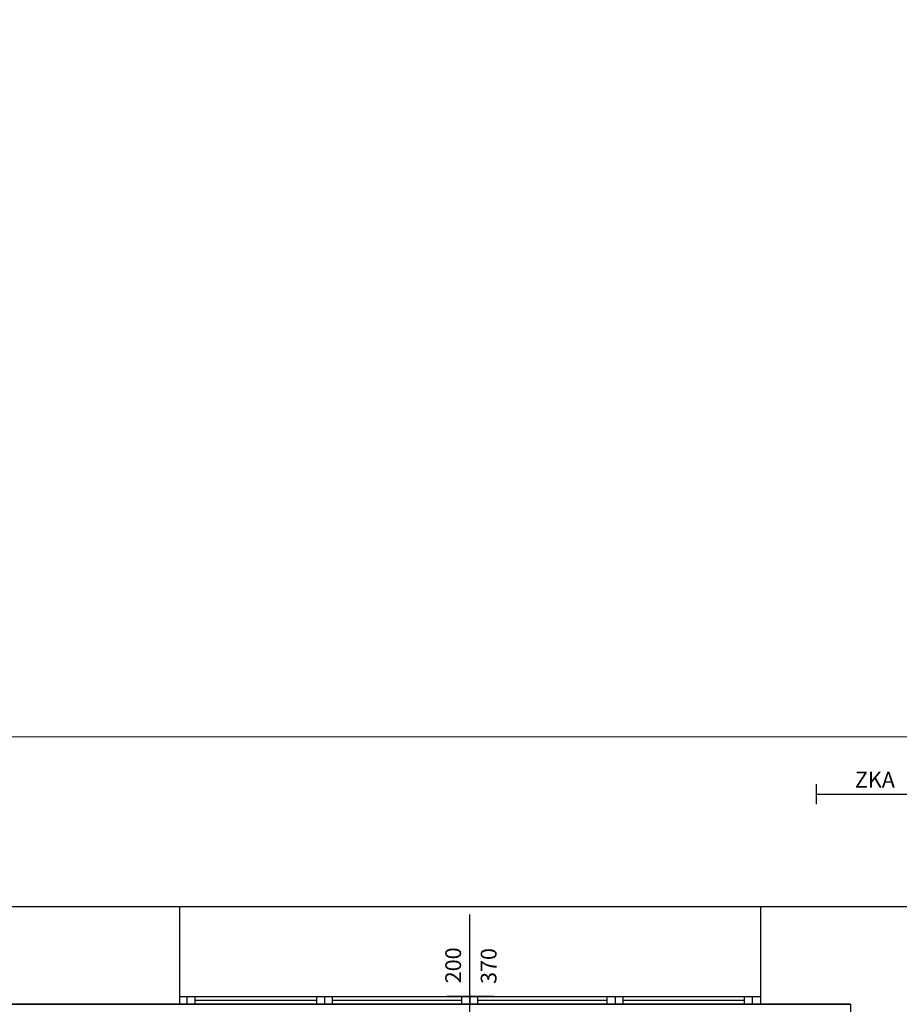
# Model space of a CAD drawing. Units: metres. Extents: x 0 to 122, y 0 to 76.
# Drawn here: x 23 to 29, y 39 to 46 of the extents above; entities that cross this region are included whole.
import ezdxf
from ezdxf.enums import TextEntityAlignment as Align

# ---------------------------------------------------------------- set-up
doc = ezdxf.new("R2010")
doc.units = ezdxf.units.M
doc.header["$LTSCALE"] = 0.5
for name, color, linetype in [('0.1.4_GEA', 2, 'Continuous'), ('0.1.4_GIA', 40, 'Continuous'), ('A-Finestre', 4, 'Continuous'), ('A-Muri', 1, 'Continuous'), ('A-Quote', 5, 'Continuous'), ('A-Viste', 2, 'Continuous'), ('AA-Finestre', 4, 'Continuous'), ('E-LuceServizio', 3, 'Continuous')]:
    doc.layers.add(name, color=color, linetype=linetype)
doc.styles.add('ARIAL', font='arial.ttf')
doc.styles.add('ROMANS', font='romans')
doc.dimstyles.new('2457423.4832580562457421.6642694682457421.501062720Standard', dxfattribs={"dimtxt": 0.18, "dimasz": 0.18, "dimexe": 0.18, "dimexo": 0.0625, "dimgap": 0.09, "dimtad": 0, "dimtih": 1, "dimtoh": 1, "dimdec": 0, "dimlfac": 100, "dimzin": 0, "dimdsep": 46, "dimtxsty": 'Standard', "dimcen": 0.09, "dimadec": 0, "dimazin": 0, "dimtfac": 1, "dimtdec": 0, "dimtofl": 0, "dimtmove": 0, "dimatfit": 3, "dimfxl": 1, "dimtolj": 1, "dimtzin": 0, "dimarcsym": 0})

# ---------------------------------------------------------------- blocks, each defined once
blk = doc.blocks.new('*D539')
at = {"layer": 'A-Quote', "color": 0, "lineweight": 5, "transparency": 16777216}
for p, q in [((23.0888, 41.0283), (33.7953, 41.0283)), ((45.2017, 41.0283), (34.4953, 41.0283))]:
    blk.add_line(p, q, dxfattribs=at)
at = {"layer": 'A-Quote', "color": 0, "transparency": 16777216}
for points in [[(23.0888, 41.0583), (23.0888, 40.9983), (22.9088, 41.0283)], [(45.2017, 41.0583), (45.2017, 40.9983), (45.3817, 41.0283)]]:
    blk.add_solid(points, dxfattribs=at)
at = {"layer": 'Defpoints', "color": 0, "transparency": 16777216}
for p in [(22.9088, 41.0283), (22.9088, 39.9545), (45.3817, 39.9545)]:
    blk.add_point(p, dxfattribs=at)
at = {"layer": 'A-Quote', "color": 0, "transparency": 16777216, "insert": (34.1453, 41.0283), "char_height": 0.18, "attachment_point": 5}
blk.add_mtext('\\A1;2247', dxfattribs=at)
blk = doc.blocks.new('FIN')
at = {"layer": 'AA-Finestre'}
for p, q in [((0.0042, -0.1523), (0.0042, 0.1477)), ((-0.1763, -0.0006), (0.5221, -0.0006))]:
    blk.add_line(p, q, dxfattribs=at)
at = {"style": 'ARIAL', "flags": 1}
for tag, p in [('ETICHETTA', (0.7317, 0.4947)), ('CODICE_ASSET', (0.7418, 0.3437)), ('NOME', (0.7418, 0.2028)), ('DESCRIZIONE', (0.7384, 0.0652)), ('STATO', (0.7317, -0.1026)), ('QUANTITA', (0.7317, -0.2469)), ('CONDITION', (0.7283, -0.3879)), ('FOTO1', (0.7451, -0.5187)), ('FOTO2', (0.7418, -0.663)), ('MARCA', (0.7518, -0.7906)), ('MODELLO', (0.7552, -0.9315)), ('MATERIALE', (0.7552, -1.0926)), ('MANUTENZIONE_A_CARICO', (0.7723, -1.2462)), ('NOTE', (0.7655, -1.3785)), ('HANDLE', (0.7723, -1.5242))]:
    blk.add_attdef(tag, p, '', height=0.1, dxfattribs=at)
at = {"style": 'ARIAL'}
for tag, p in [('ALTEZZA_CM', (0.087, 0.0553)), ('LARGHEZZA_CM', (0.0828, -0.1694))]:
    blk.add_attdef(tag, p, '', height=0.1, dxfattribs=at)
blk = doc.blocks.new('ZKA5')
at = {"layer": 'E-LuceServizio'}
for p, q in [((-0.3542, -0.007), (-0.3542, -0.133)), ((0.4018, -0.007), (0.4018, -0.133)), ((-0.3542, -0.07), (0.4018, -0.07))]:
    blk.add_line(p, q, dxfattribs=at)
at = {"color": 2, "style": 'ARIAL', "flags": 1}
for tag, p in [('ETICHETTA', (4.8924, 3.0074)), ('CODICE_ASSET', (4.9095, 2.7604)), ('NOME', (4.9267, 2.5884)), ('DESCRIZIONE', (4.9181, 2.3819)), ('STATO', (4.9181, 2.1841)), ('CONDITION', (4.9095, 1.9691)), ('FOTO1', (4.9267, 1.7971)), ('FOTO2', (4.9525, 1.5993)), ('MARCA', (4.9611, 1.4187)), ('MODELLO', (4.9783, 1.2209)), ('NOTE', (4.9525, 1.0489)), ('MANUTENZIONE_A_CARICO', (4.9611, 0.8855)), ('HANDLE', (4.9697, 0.6877)), ('QUANTITA', (4.9449, 0.4938)), ('TIPOLOGIA', (4.9631, 0.3171))]:
    blk.add_attdef(tag, p, '', height=0.1, dxfattribs=at)
at = {"layer": 'E-LuceServizio', "style": 'ROMANS'}
blk.add_text('ZKA', height=0.1, dxfattribs=at).set_placement((0.0187, -0.0277), align=Align.CENTER)

msp = doc.modelspace()

# ---------------------------------------------------------------- linework, layer by layer
at = {"layer": '0.1.4_GEA'}
msp.add_lwpolyline([(45.3817, 22.5722), (8.732, 22.5722), (5.4758, 22.5722), (5.2574, 22.6011), (5.1467, 22.6393), (4.9507, 22.7565), (4.8065, 22.9046), (4.7033, 23.0823), (4.6422, 23.3044), (4.5948, 23.5914), (4.4466, 24.4883), (3.0835, 32.7156), (1.3872, 42.9581), (17.4277, 45.5683), (17.9141, 42.6111), (22.3714, 43.2218), (22.9088, 39.9545), (45.3817, 39.9545)], dxfattribs=at)
at = {"layer": '0.1.4_GIA'}
msp.add_lwpolyline([(11.8142, 44.0838), (17.0767, 44.9296), (17.5262, 42.1967), (19.7331, 42.4888), (19.8261, 42.5702), (22.0065, 42.869), (22.4901, 39.9554), (22.2925, 39.9247), (22.367, 39.4445), (22.367, 39.3345), (28.4751, 39.3345), (28.4751, 37.8545), (28.8951, 37.8545), (28.8951, 37.9645), (39.9051, 37.9895), (39.9051, 37.8147), (40.2651, 37.8345), (40.2651, 39.3345), (46.2051, 39.3345)], dxfattribs=at)
at = {"layer": 'A-Finestre'}
for p, q in [((24.2251, 39.3845), (27.9051, 39.3845)), ((24.2751, 39.3345), (24.2751, 39.3845)), ((24.3251, 39.3345), (24.3251, 39.3845)), ((24.3251, 39.3595), (25.0951, 39.3595)), ((25.0951, 39.3345), (25.0951, 39.3845)), ((25.1451, 39.3845), (25.1451, 39.3345)), ((25.1951, 39.3345), (25.1951, 39.3845)), ((25.1951, 39.3595), (26.0151, 39.3595)), ((26.0151, 39.3345), (26.0151, 39.3845)), ((26.0651, 39.3845), (26.0651, 39.3345)), ((26.1151, 39.3345), (26.1151, 39.3845)), ((26.1151, 39.3595), (26.9351, 39.3595)), ((26.9351, 39.3345), (26.9351, 39.3845)), ((26.9851, 39.3845), (26.9851, 39.3345)), ((27.0351, 39.3345), (27.0351, 39.3845)), ((27.0351, 39.3595), (27.8051, 39.3595)), ((27.8051, 39.3345), (27.8051, 39.3845)), ((27.8551, 39.3345), (27.8551, 39.3845)), ((27.9051, 39.3345), (24.2251, 39.3345))]:
    msp.add_line(p, q, dxfattribs=at)
at = {"layer": 'A-Muri'}
for p, q in [((22.9088, 39.9545), (24.2251, 39.9545)), ((24.2251, 39.9545), (24.2251, 39.3345)), ((27.9051, 39.9545), (29.6751, 39.9545)), ((27.9051, 39.9545), (27.9051, 39.3345)), ((24.2251, 39.3345), (22.2551, 39.3345)), ((28.4751, 39.3345), (27.9051, 39.3345)), ((28.4751, 39.3345), (28.4751, 37.8545))]:
    msp.add_line(p, q, dxfattribs=at)
at = {"layer": 'A-Viste'}
msp.add_line((24.2251, 39.9545), (27.9051, 39.9545), dxfattribs=at)

# ---------------------------------------------------------------- block references
at = {"layer": 'AA-Finestre', "rotation": 89.95437383553926}
msp.add_blockref('FIN', (26.0645, 39.3803), dxfattribs=at).add_auto_attribs({'LARGHEZZA_CM': '370', 'ALTEZZA_CM': '200'})
at = {"layer": 'E-LuceServizio'}
msp.add_blockref('ZKA5', (28.6118, 40.734), dxfattribs=at)

# ---------------------------------------------------------------- dimensions: what is measured, and where the dimension line sits
at = {"layer": 'A-Quote', "color": 2}
dim = msp.add_aligned_dim(p1=(45.3817, 39.9545), p2=(22.9088, 39.9545), distance=-1.0738, dimstyle='2457423.4832580562457421.6642694682457421.501062720Standard', override={"dimgap": 0.02, "dimtih": 0, "dimtoh": 0, "dimse1": 1, "dimse2": 1, "dimlwd": 5}, dxfattribs=at)
dim.commit()
dim.dimension.update_dxf_attribs({"geometry": '*D539', "text_midpoint": (34.1453, 41.0283)})

doc.saveas('drawing.dxf')
